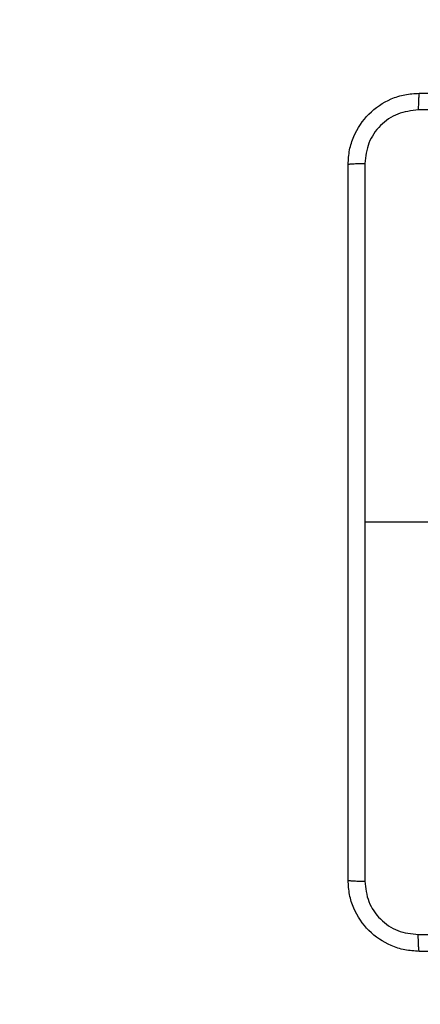
# Model space of a CAD drawing. Units: millimetres. Extents: x -892 to 491, y -203 to 499.
# Drawn here: x -71 to -67, y 51 to 62 of the extents above; entities that cross this region are included whole.
import ezdxf

# ---------------------------------------------------------------- set-up
doc = ezdxf.new("R2010")
doc.units = ezdxf.units.MM
doc.header["$PDSIZE"] = -1
doc.layers.add('VP-DIM', color=7, linetype='Continuous')
doc.layers.add('VP-HIC', color=6, linetype='Continuous')
doc.layers.add('VP-EQ', color=7, linetype='Continuous', true_color=0x8a3492)
doc.dimstyles.get("Standard").update_dxf_attribs({"dimtxt": 14, "dimasz": 20, "dimexe": 20, "dimexo": 50, "dimgap": 20, "dimtad": 0, "dimdec": 0, "dimzin": 0, "dimdsep": 46, "dimtxsty": 'Standard', "dimcen": -0.09, "dimadec": 0, "dimazin": 0, "dimtfac": 1, "dimtdec": 4, "dimtofl": 0, "dimtmove": 0, "dimatfit": 3, "dimfxl": 70, "dimfxlon": 1, "dimtolj": 1, "dimtzin": 0, "dimarcsym": 0})

# ---------------------------------------------------------------- blocks, each defined once
blk = doc.blocks.new('*D102')
at = {"layer": 'Defpoints', "color": 0}
for p in [(270.124, 478.863), (-247.676, 18.863), (270.124, 18.863)]:
    blk.add_point(p, dxfattribs=at)
at = {"layer": 'VP-DIM', "color": 0, "lineweight": -2}
for p, q in [((-247.676, 408.863), (-247.676, 498.863)), ((270.124, 408.863), (270.124, 498.863)), ((-227.676, 478.863), (-26.332, 478.863)), ((250.124, 478.863), (46.334, 478.863))]:
    blk.add_line(p, q, dxfattribs=at)
at = {"layer": 'VP-DIM', "color": 0}
for points in [[(-227.676, 482.196), (-227.676, 475.53), (-247.676, 478.863)], [(250.124, 475.53), (250.124, 482.196), (270.124, 478.863)]]:
    blk.add_solid(points, dxfattribs=at)
at = {"layer": 'VP-DIM', "color": 0, "insert": (10.001, 478.863), "char_height": 14, "attachment_point": 5}
blk.add_mtext('\\A1;518', dxfattribs=at)
blk = doc.blocks.new('*D105')
at = {"layer": 'Defpoints', "color": 0}
for p in [(90.124, 407.95), (-67.676, 55.95), (90.124, 55.95)]:
    blk.add_point(p, dxfattribs=at)
at = {"layer": 'VP-DIM', "color": 0, "lineweight": -2}
for p, q in [((-67.676, 337.95), (-67.676, 427.95)), ((90.124, 337.95), (90.124, 427.95)), ((-47.676, 407.95), (-31.225, 407.95)), ((70.124, 407.95), (41.442, 407.95))]:
    blk.add_line(p, q, dxfattribs=at)
at = {"layer": 'VP-DIM', "color": 0}
for points in [[(-47.676, 411.284), (-47.676, 404.617), (-67.676, 407.95)], [(70.124, 404.617), (70.124, 411.284), (90.124, 407.95)]]:
    blk.add_solid(points, dxfattribs=at)
at = {"layer": 'VP-DIM', "color": 0, "insert": (5.109, 407.95), "char_height": 14, "attachment_point": 5}
blk.add_mtext('\\A1;158', dxfattribs=at)
blk = doc.blocks.new('1465')
at = {"color": 7, "linetype": 'Continuous', "lineweight": 25}
blk.add_line((-563.612, 41.655), (-564.85, 41.655), dxfattribs=at)
for points, knots in [([(-565.037, 45.68), (-565.034, 45.735), (-565.028, 45.842), (-564.963, 46.043), (-564.817, 46.26), (-564.6, 46.406), (-564.399, 46.471), (-564.292, 46.477), (-564.237, 46.48)], [0, 0, 0, 0, 0.1305431, 0.2575754, 0.5000151, 0.7426658, 0.8696309, 1, 1, 1, 1]), ([(-564.237, 46.48), (-564.239, 46.477), (-564.241, 46.472), (-564.245, 46.429), (-564.247, 46.367), (-564.248, 46.318), (-564.248, 46.293)], [0, 0, 0, 0, 0.249937, 0.499874, 0.749596, 1, 1, 1, 1]), ([(-564.237, 46.48), (-563.343, 46.48), (-561.555, 46.48), (-558.87, 46.48), (-557.081, 46.48), (-556.187, 46.48)], [0, 0, 0, 0, 0.333296, 0.666701, 1, 1, 1, 1]), ([(-564.248, 46.293), (-564.327, 46.284), (-564.484, 46.265), (-564.683, 46.126), (-564.822, 45.927), (-564.84, 45.77), (-564.85, 45.691)], [0, 0, 0, 0, 0.2499539, 0.5000536, 0.7499654, 1, 1, 1, 1]), ([(-556.177, 46.293), (-557.073, 46.293), (-558.866, 46.292), (-561.559, 46.292), (-563.352, 46.293), (-564.248, 46.293)], [0, 0, 0, 0, 0.333336, 0.666664, 1, 1, 1, 1]), ([(-565.037, 45.68), (-565.035, 45.682), (-565.029, 45.684), (-564.986, 45.688), (-564.924, 45.69), (-564.875, 45.691), (-564.85, 45.691)], [0, 0, 0, 0, 0.250406, 0.500135, 0.75006, 1, 1, 1, 1]), ([(-565.037, 37.63), (-565.037, 38.524), (-565.037, 40.312), (-565.037, 42.998), (-565.037, 44.786), (-565.037, 45.68)], [0, 0, 0, 0, 0.333296, 0.666701, 1, 1, 1, 1]), ([(-564.85, 45.691), (-564.85, 45.019), (-564.85, 43.674), (-564.85, 42.328), (-564.85, 41.655)], [0, 0, 0, 0, 0.500008, 1, 1, 1, 1]), ([(-564.85, 41.655), (-564.85, 40.982), (-564.85, 39.636), (-564.85, 38.292), (-564.85, 37.62)], [0, 0, 0, 0, 0.499992, 1, 1, 1, 1]), ([(-565.037, 37.63), (-565.034, 37.629), (-565.029, 37.626), (-564.986, 37.623), (-564.925, 37.62), (-564.875, 37.62), (-564.85, 37.62)], [0, 0, 0, 0, 0.2499336, 0.4998691, 0.7495992, 1, 1, 1, 1]), ([(-564.237, 36.83), (-564.292, 36.834), (-564.4, 36.84), (-564.6, 36.905), (-564.817, 37.05), (-564.963, 37.268), (-565.028, 37.468), (-565.034, 37.576), (-565.037, 37.63)], [0, 0, 0, 0, 0.130547, 0.257575, 0.500017, 0.742667, 0.869631, 1, 1, 1, 1]), ([(-564.85, 37.62), (-564.841, 37.541), (-564.822, 37.383), (-564.684, 37.184), (-564.484, 37.046), (-564.327, 37.027), (-564.248, 37.018)], [0, 0, 0, 0, 0.249953, 0.500052, 0.749967, 1, 1, 1, 1]), ([(-564.248, 37.018), (-563.352, 37.018), (-561.559, 37.018), (-558.866, 37.018), (-557.073, 37.018), (-556.177, 37.018)], [0, 0, 0, 0, 0.333336, 0.666664, 1, 1, 1, 1]), ([(-564.237, 36.83), (-564.239, 36.833), (-564.241, 36.839), (-564.245, 36.881), (-564.247, 36.943), (-564.248, 36.993), (-564.248, 37.018)], [0, 0, 0, 0, 0.250404, 0.500135, 0.750045, 1, 1, 1, 1]), ([(-556.187, 36.83), (-557.081, 36.83), (-558.87, 36.83), (-561.555, 36.83), (-563.343, 36.83), (-564.237, 36.83)], [0, 0, 0, 0, 0.333296, 0.666701, 1, 1, 1, 1])]:
    blk.add_open_spline(points, degree=3, knots=knots, dxfattribs=at)
blk = doc.blocks.new('wd1465 2d')
at = {"layer": 'VP-EQ', "color": 0, "lineweight": 18}
blk.add_lwpolyline([(270.124, 60.775), (270.124, -23.05, -0.414214), (90.124, -203.05), (-67.676, -203.05, -0.414214), (-247.676, -23.05), (-247.676, 60.775, -0.414214), (-67.676, 240.775), (90.124, 240.775, -0.414214)], format="xyb", close=True, dxfattribs=at)
at = {"layer": 'VP-EQ', "color": 0}
blk.add_blockref('1465', (497.362, 14.295), dxfattribs=at)

msp = doc.modelspace()

# ---------------------------------------------------------------- linework, layer by layer
at = {"layer": 'VP-HIC', "color": 4, "lineweight": 18}
msp.add_lwpolyline([(270.124, 60.775), (270.124, -23.05, -0.414214), (90.124, -203.05), (-67.676, -203.05, -0.414214), (-247.676, -23.05), (-247.676, 60.775, -0.414214), (-67.676, 240.775), (90.124, 240.775, -0.414214)], format="xyb", close=True, dxfattribs=at)

# ---------------------------------------------------------------- block references
at = {"layer": 'VP-DIM', "color": 0}
msp.add_blockref('wd1465 2d', (0, 0), dxfattribs=at)

# ---------------------------------------------------------------- dimensions: what is measured, and where the dimension line sits
at = {"layer": 'VP-DIM'}
for base, p1, p2, picture, middle in [((270.124, 478.863), (-247.676, 18.863), (270.124, 18.863), '*D102', (10.001, 478.863)), ((90.124, 407.95), (-67.676, 55.95), (90.124, 55.95), '*D105', (5.109, 407.95))]:
    dim = msp.add_linear_dim(base=base, p1=p1, p2=p2, dimstyle='Standard', dxfattribs=at)
    dim.commit()
    dim.dimension.update_dxf_attribs({"geometry": picture, "text_midpoint": middle, "dimtype": 160})

doc.saveas('drawing.dxf')
